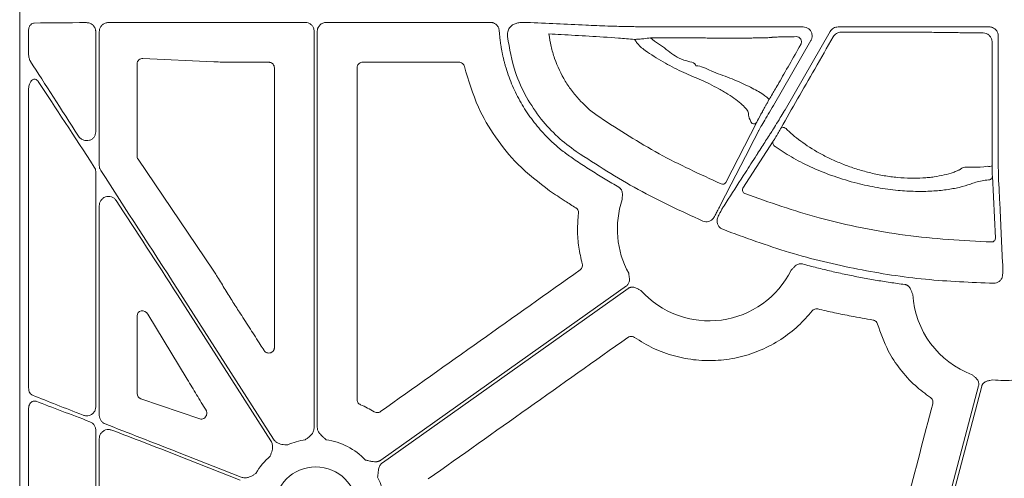
# Model space of a CAD drawing. Units: inches. Extents: x 10218 to 146133, y 1405 to 11083.
# Drawn here: x 14939 to 15071, y 3690 to 3751 of the extents above; entities that cross this region are included whole.
import ezdxf

# ---------------------------------------------------------------- set-up
doc = ezdxf.new("R2010")
doc.units = ezdxf.units.IN
doc.header["$MEASUREMENT"] = 0
doc.layers.get('0').update_dxf_attribs({"lineweight": 0})

msp = doc.modelspace()

# ---------------------------------------------------------------- linework, layer by layer
for p, q in [((14939.44717, 4026.61237), (14939.44717, 3476.30298)), ((14960.53887, 3751.09967), (14977.58922, 3751.09967)), ((14980.4145, 3751.09967), (15002.31987, 3751.09967)), ((14940.63093, 3750.0068), (14940.63093, 3746.91278)), ((14949.60971, 3736.47518), (14949.60971, 3749.86731)), ((14950.08287, 3731.96636), (14950.08287, 3749.86764)), ((14978.79452, 3749.89437), (14978.79452, 3696.9822)), ((14979.20926, 3696.9822), (14979.20926, 3749.89437)), ((15021.96068, 3750.5162), (15022.32179, 3750.5162)), ((15037.91545, 3750.48992), (15044.12175, 3750.48992)), ((15041.70032, 3739.40897), (15047.74965, 3749.88676)), ((15048.79436, 3750.48992), (15068.97821, 3750.48992)), ((15070.18375, 3749.28438), (15070.18375, 3734.12204)), ((15023.99324, 3748.79683), (15023.7282, 3749.03398)), ((15045.16628, 3748.68072), (15040.15606, 3740.00273)), ((14955.13056, 3733.22388), (14955.13056, 3745.56437)), ((14955.9207, 3746.28903), (14965.39036, 3745.83434)), ((14965.39036, 3745.83434), (14965.50546, 3745.82866)), ((14968.05307, 3745.77706), (14968.05546, 3745.77706)), ((14968.05546, 3745.77706), (14972.719, 3745.77706)), ((14985.28472, 3745.77706), (14998.13576, 3745.77706)), ((14940.63093, 3742.08302), (14940.63093, 3702.26258)), ((15033.78491, 3729.71731), (15037.92356, 3737.76772)), ((15040.13391, 3735.23043), (15036.08185, 3728.92797)), ((14965.3062, 3717.97544), (14955.25625, 3732.8154)), ((14949.60971, 3699.72066), (14949.60971, 3731.1251)), ((15069.80941, 3722.24923), (15069.40503, 3730.53684)), ((14950.08287, 3698.58646), (14950.08287, 3726.61664)), ((14973.36897, 3695.39688), (14960.53887, 3715.47694)), ((14960.53887, 3714.70667), (14973.01948, 3695.17356)), ((14955.13056, 3701.5169), (14955.13056, 3711.89357)), ((14956.57061, 3712.12003), (14961.82713, 3703.42071)), ((14963.51223, 3698.128), (14955.63358, 3700.82537)), ((14940.63093, 3699.46777), (14940.63093, 3661.36441)), ((14949.60971, 3666.38472), (14949.60971, 3696.62594)), ((14950.08287, 3668.42715), (14950.08287, 3695.49238)), ((14969.04163, 3690.34093), (14960.53887, 3693.68922)), ((14960.53887, 3693.24348), (14968.88966, 3689.95505))]:
    msp.add_line(p, q)
at = {"flags": 128}
for points in [[(15069.38911, 3731.91111), (15069.37493, 3744.52232), (15069.3705, 3748.47308)], [(15038.17378, 3736.61679), (15038.05461, 3736.38471), (15037.57792, 3735.45645), (15037.01325, 3734.35688)], [(15041.17775, 3737.00082), (15041.23527, 3737.05239), (15041.32637, 3737.07699), (15041.44297, 3737.07247), (15041.57468, 3737.03922), (15041.70974, 3736.9802), (15041.83616, 3736.90066), (15041.94267, 3736.80767), (15042.01976, 3736.70954)], [(15037.01304, 3734.35649), (15036.8939, 3734.12446), (15036.41725, 3733.19638), (15034.51099, 3729.4848), (15032.99986, 3726.54266)], [(15070.23151, 3730.24155), (15070.24414, 3729.98157), (15070.29469, 3728.94159), (15070.3731, 3727.32811)], [(15070.37313, 3727.32907), (15070.38573, 3727.06909), (15070.43622, 3726.02923), (15070.63823, 3721.87008), (15070.77996, 3718.95299)], [(15020.51973, 3715.90185), (15002.12917, 3702.85607), (14987.67946, 3692.60578)], [(14987.91942, 3692.26751), (15006.30998, 3705.31333), (15020.75969, 3715.56358)], [(15067.56623, 3702.54773), (15062.49116, 3683.23965), (15058.50362, 3668.06901)], [(15059.01675, 3668.3898), (15064.03449, 3687.47974), (15067.97701, 3702.47898)]]:
    msp.add_lwpolyline(points, dxfattribs=at)
msp.add_circle((14979.00187, 3686.19588), 5.5231)
for centre, radius, start, end in [((15037.50116, 3738.02234), 0.49321, 246.068111, 328.9173582), ((15040.57201, 3734.99258), 0.4985, 151.5014319, 250.0086771), ((15068.92158, 3734.0731), 2.21196, 264.7431226, 282.2024511), ((15033.36242, 3729.97208), 0.49337, 245.6747491, 328.9096783), ((15068.90901, 3730.54782), 0.49615, 267.9583225, 358.7318549), ((15036.51963, 3728.69001), 0.49828, 151.4727755, 249.086934), ((15031.55962, 3723.47903), 12.25777, 161.1828761, 208.8080332), ((15069.31351, 3722.26013), 0.49603, 268.2967053, 358.741508), ((15031.55962, 3723.47903), 12.25777, 221.8938401, 333.4693191), ((15071.00087, 3715.50649), 12.25777, 183.5546803, 249.5757101), ((15071.00087, 3715.50649), 12.25777, 262.6629506, 276.4815322), ((14979.00187, 3686.19588), 9.2517, 98.6832009, 113.8932724), ((14979.00187, 3686.19588), 9.2517, 44.0341376, 81.3167991), ((14979.00187, 3686.19588), 9.2517, 131.2596742, 149.822983), ((14979.00187, 3686.19588), 9.2517, 348.0601221, 26.6677357)]:
    msp.add_arc(centre, radius, start, end)
for centre, major_axis, ratio, start_param, end_param in [((14960.53887, 3750.71187), (30.126, 0), 0.012872538, 1.986548893, 2.259062908), ((14960.53887, 3750.71187), (30.126, 0), 0.012872538, 1.570796327, 1.882381282), ((15022.32177, 3750.78569), (20.084, 0), 0.013417985, 4.71238898, 4.770316714), ((15037.91544, 3750.23358), (20.084, 0), 0.012763449, 1.570796327, 1.716554714), ((14960.53887, 3716.19719), (-30.1242, 46.36864), 0.007096645, 0.871294392, 1.127031649), ((14955.91142, 3745.53581), (0.72073, -0.31639), 0.949844879, 1.95398644, 3.536638722), ((14960.53887, 3713.98641), (-30.1242, 46.36864), 0.007096645, 5.101483935, 5.388867476), ((14955.91142, 3733.23222), (0.77283, 0.11609), 0.962996952, 2.997939837, 3.573272715), ((14960.53887, 3716.19719), (-30.1242, 46.36864), 0.007096645, 1.234063013, 1.581719392), ((14960.53887, 3713.98641), (-30.1242, 46.36864), 0.007096645, 4.723312046, 4.999242556), ((14955.91142, 3711.79584), (0.62548, -0.53246), 0.877984874, 1.207653901, 3.783442305), ((14673.71426, 3751.45766), (-4209.57028, 6477.77509), 0.02928193, 4.687298997, 4.687536322), ((14675.38125, 3751.45766), (-4143.44908, 6477.80103), 0.029418411, 4.686753772, 4.686873864), ((14960.53887, 3694.10599), (30.12567, -11.66729), 0.012030473, 4.019076976, 4.284601875), ((14955.91142, 3701.53636), (0.74569, 0.24217), 0.957030328, 2.840248849, 4.047305285), ((14960.53887, 3692.82669), (30.12567, -11.66729), 0.012030473, 1.974747728, 2.253912986), ((14960.53887, 3694.10599), (30.12567, -11.66729), 0.012030473, 4.389840594, 4.717048194), ((14960.53887, 3692.82669), (30.12567, -11.66729), 0.012030473, 1.575455541, 1.871496027)]:
    msp.add_ellipse(centre, major_axis=major_axis, ratio=ratio, start_param=start_param, end_param=end_param)
for points, knots in [([(14940.63093, 3750.0068), (14940.63439, 3750.07803), (14940.64335, 3750.2622), (14940.73305, 3750.54353), (14940.90638, 3750.80021), (14941.13821, 3750.97539), (14941.31455, 3750.99937), (14941.40288, 3751.01138)], [0, 0, 0, 0, 0.135398309, 0.350059861, 0.565758114, 0.782506081, 1, 1, 1, 1]), ([(14949.60971, 3749.86731), (14949.60731, 3749.92287), (14949.59905, 3750.11399), (14949.48767, 3750.44361), (14949.21215, 3750.78746), (14948.81821, 3751.02445), (14948.52054, 3751.05256), (14948.37161, 3751.06663)], [0, 0, 0, 0, 0.083713233, 0.287976516, 0.513068904, 0.75639416, 1, 1, 1, 1]), ([(14950.08287, 3749.86764), (14950.08632, 3749.93504), (14950.0969, 3750.14158), (14950.22254, 3750.47962), (14950.49827, 3750.80942), (14950.87492, 3751.03582), (14951.16029, 3751.06592), (14951.30319, 3751.08099)], [0, 0, 0, 0, 0.1033155824, 0.3166008762, 0.5412609907, 0.7702834693, 1, 1, 1, 1]), ([(14977.58922, 3751.09967), (14977.72474, 3751.08635), (14977.99577, 3751.05972), (14978.35695, 3750.85187), (14978.62951, 3750.54604), (14978.77388, 3750.20715), (14978.78866, 3749.98323), (14978.79452, 3749.89437)], [0, 0, 0, 0, 0.2147109224, 0.4294145638, 0.6440873152, 0.8587539232, 1, 1, 1, 1]), ([(14979.20924, 3749.89438), (14979.20997, 3749.92606), (14979.21143, 3749.98909), (14979.22281, 3750.08278), (14979.24094, 3750.17493), (14979.26648, 3750.26553), (14979.31542, 3750.39867), (14979.40473, 3750.56753), (14979.55641, 3750.75153), (14979.74046, 3750.90367), (14979.95066, 3751.0145), (14980.17809, 3751.0865), (14980.33558, 3751.09527), (14980.41453, 3751.09967)], [0, 0, 0, 0, 0.050246676, 0.099979305, 0.149500955, 0.199118561, 0.24913729, 0.374397769, 0.499937515, 0.625130129, 0.75060634, 0.874982623, 1, 1, 1, 1]), ([(15002.31996, 3751.09967), (15002.35781, 3751.09863), (15002.43313, 3751.09656), (15002.54489, 3751.08025), (15002.65451, 3751.05422), (15002.79733, 3751.00554), (15002.96739, 3750.92), (15003.14777, 3750.77999), (15003.29987, 3750.60926), (15003.41513, 3750.41306), (15003.49552, 3750.19936), (15003.51355, 3750.04944), (15003.52259, 3749.97429)], [0, 0, 0, 0, 0.062675774, 0.124713543, 0.186658493, 0.24905824, 0.374331892, 0.499899615, 0.6251288, 0.750656767, 0.875018769, 1, 1, 1, 1]), ([(15004.60962, 3749.21157), (15004.61007, 3749.42062), (15004.61093, 3749.82227), (15004.86575, 3750.37856), (15005.15061, 3750.63682), (15005.29304, 3750.76594)], [0, 0, 0, 0, 0.35177701, 0.675886917, 1, 1, 1, 1]), ([(15005.29304, 3750.76594), (15005.44973, 3750.84057), (15005.76938, 3750.99281), (15006.25907, 3751.08856), (15006.5275, 3751.09681), (15006.65552, 3751.10074)], [0, 0, 0, 0, 0.334615383, 0.682646418, 1, 1, 1, 1]), ([(15006.65552, 3751.10074), (15006.75827, 3751.10022), (15007.01793, 3751.09889), (15007.14695, 3751.09616), (15007.22492, 3751.09452)], [0, 0, 0, 0, 0.395693036, 1, 1, 1, 1]), ([(15007.22492, 3751.09452), (15009.84166, 3750.97088), (15013.42773, 3750.80144), (15017.03732, 3750.65257), (15018.01301, 3750.61233)], [0, 0, 0, 0, 0.729694864, 1, 1, 1, 1]), ([(15018.01301, 3750.61233), (15018.17403, 3750.6054), (15018.49614, 3750.59156), (15019.47998, 3750.56983), (15020.60552, 3750.54832), (15021.4701, 3750.52989), (15021.88597, 3750.51828), (15021.96068, 3750.5162)], [0, 0, 0, 0, 0.254299665, 0.508684423, 0.764290044, 0.95765475, 1, 1, 1, 1]), ([(15003.52259, 3749.97429), (15003.53375, 3749.82038), (15003.55606, 3749.51283), (15003.60152, 3749.05287), (15003.65572, 3748.59454), (15003.71953, 3748.1379), (15003.79272, 3747.68294), (15003.87534, 3747.22966), (15003.96739, 3746.77806), (15004.06886, 3746.32813), (15004.17975, 3745.87989), (15004.30008, 3745.43332), (15004.62207, 3744.32914), (15005.25382, 3742.59886), (15006.19789, 3740.7135), (15007.0779, 3739.27498), (15007.80027, 3738.23261), (15008.57967, 3737.23165), (15009.32122, 3736.38391), (15010.00254, 3735.67569), (15010.60844, 3735.09147), (15011.23515, 3734.53119), (15011.88304, 3733.99544), (15012.55054, 3733.48188), (15013.01169, 3733.16082), (15013.24262, 3733.00005)], [0, 0, 0, 0, 0.022868799, 0.045695454, 0.068489691, 0.091261279, 0.114020017, 0.136775718, 0.159538202, 0.182317277, 0.205122732, 0.227964322, 0.250851754, 0.375571659, 0.500289972, 0.562620163, 0.625370434, 0.688131331, 0.750528333, 0.792188911, 0.833737686, 0.875233828, 0.91673673, 0.95830576, 1, 1, 1, 1]), ([(15010.15949, 3749.55367), (15010.70635, 3749.524), (15013.75409, 3749.35864), (15017.31837, 3749.1798), (15020.88038, 3748.88686), (15021.59371, 3748.8282)], [0, 0, 0, 0, 0.148844861, 0.829546984, 1, 1, 1, 1]), ([(15016.93879, 3738.4155), (15016.0049, 3739.05165), (15015.15551, 3739.77553), (15014.00317, 3740.98774), (15013.63952, 3741.41305), (15012.95444, 3742.3075), (15012.6358, 3742.7735), (15011.76426, 3744.20539), (15011.28839, 3745.21299), (15010.73493, 3746.80519), (15010.57775, 3747.34975), (15010.32444, 3748.44385), (15010.22723, 3748.99614), (15010.1595, 3749.55368)], [0, 0, 0, 0, 0.25, 0.25, 0.375, 0.375, 0.5, 0.5, 0.75, 0.75, 0.875, 0.875, 1, 1, 1, 1]), ([(15023.48453, 3750.51665), (15024.74808, 3750.51626), (15026.61534, 3750.51568), (15028.86688, 3750.50324), (15030.9515, 3750.48967), (15033.10705, 3750.48439), (15034.61531, 3750.48663), (15034.99838, 3750.4872)], [0, 0, 0, 0, 0.315027447, 0.4655433, 0.616488317, 0.902594806, 1, 1, 1, 1]), ([(15044.12175, 3750.48992), (15044.25744, 3750.47659), (15044.52882, 3750.44993), (15044.88996, 3750.24194), (15045.16433, 3749.93574), (15045.32126, 3749.5533), (15045.34235, 3749.14202), (15045.2584, 3748.84861), (15045.17987, 3748.70549), (15045.16628, 3748.68072)], [0, 0, 0, 0, 0.161113295, 0.322238998, 0.483282918, 0.644271807, 0.805261133, 0.966289178, 1, 1, 1, 1]), ([(15047.74966, 3749.88675), (15047.80284, 3749.97887), (15047.86681, 3750.06203), (15048.01572, 3750.21097), (15048.10069, 3750.27608), (15048.28236, 3750.3809), (15048.38172, 3750.42198), (15048.58424, 3750.47609), (15048.688, 3750.48992), (15048.79436, 3750.48992)], [0, 0, 0, 0, 0.25, 0.25, 0.5, 0.5, 0.75, 0.75, 1, 1, 1, 1]), ([(15049.19416, 3749.79232), (15049.08928, 3749.79205), (15048.98542, 3749.778), (15048.78485, 3749.7239), (15048.68644, 3749.68304), (15048.5057, 3749.57849), (15048.42111, 3749.51362), (15048.27222, 3749.36457), (15048.20809, 3749.28117), (15048.15481, 3749.18874)], [0, 0, 0, 0, 0.25, 0.25, 0.5, 0.5, 0.75, 0.75, 1, 1, 1, 1]), ([(15068.17112, 3749.67987), (15067.74728, 3749.68272), (15067.35685, 3749.68615), (15066.63941, 3749.69413), (15066.31129, 3749.69873), (15065.96089, 3749.70494), (15065.89356, 3749.70621), (15065.76443, 3749.7088), (15065.70384, 3749.71013), (15065.5215, 3749.71412), (15065.39495, 3749.71674), (15065.00204, 3749.72443), (15064.72251, 3749.72934), (15063.83274, 3749.74348), (15063.17179, 3749.75209), (15062.07617, 3749.76376), (15061.69486, 3749.76742), (15060.91394, 3749.77416), (15060.51247, 3749.77726), (15059.68781, 3749.78293), (15059.26461, 3749.7855), (15058.39609, 3749.7901), (15057.94821, 3749.79214), (15056.59569, 3749.79731), (15055.67958, 3749.79955), (15053.81902, 3749.80165), (15052.86682, 3749.80148), (15051.00776, 3749.7987), (15050.09323, 3749.79613), (15049.19416, 3749.79232)], [0, 0, 0, 0, 0.0625, 0.0625, 0.125, 0.125, 0.140625, 0.140625, 0.15625, 0.15625, 0.1875, 0.1875, 0.25, 0.25, 0.375, 0.375, 0.4375, 0.4375, 0.5, 0.5, 0.5625, 0.5625, 0.625, 0.625, 0.75, 0.75, 0.875, 0.875, 1, 1, 1, 1]), ([(15069.3705, 3748.47308), (15069.3705, 3748.4731), (15069.3705, 3748.54683), (15069.35156, 3748.75063), (15069.23304, 3749.07941), (15068.96612, 3749.40849), (15068.59215, 3749.62857), (15068.311, 3749.67988), (15068.17114, 3749.67987), (15068.17112, 3749.67987)], [0, 0, 0, 0, 0.000031406, 0.116053314, 0.320826272, 0.53953863, 0.773071362, 0.999967628, 1, 1, 1, 1]), ([(15068.97821, 3750.48992), (15069.13741, 3750.48992), (15069.29362, 3750.4586), (15069.58548, 3750.33772), (15069.71916, 3750.24827), (15069.94157, 3750.02602), (15070.0314, 3749.89165), (15070.15177, 3749.60177), (15070.18375, 3749.44357), (15070.18375, 3749.28438)], [0, 0, 0, 0, 0.25, 0.25, 0.5, 0.5, 0.75, 0.75, 1, 1, 1, 1]), ([(15013.81478, 3733.84114), (15012.96738, 3734.47235), (15011.25306, 3735.74932), (15009.00718, 3738.20604), (15007.07523, 3741.08896), (15005.38167, 3744.77326), (15004.89164, 3747.59031), (15004.60962, 3749.21157)], [0, 0, 0, 0, 0.171370614, 0.346686579, 0.537501666, 0.733823169, 1, 1, 1, 1]), ([(15021.59371, 3748.8282), (15021.64112, 3748.82925), (15021.77698, 3748.83225), (15022.19711, 3748.8579), (15022.88891, 3748.91745), (15023.42565, 3748.99197), (15023.7282, 3749.03398)], [0, 0, 0, 0, 0.1431262854, 0.4101551322, 0.6675096981, 1, 1, 1, 1]), ([(15021.59371, 3748.8282), (15021.68137, 3748.69178), (15022.0542, 3748.11161), (15022.59512, 3747.67306), (15023.00886, 3747.33763)], [0, 0, 0, 0, 0.235129218, 1, 1, 1, 1]), ([(15023.72821, 3749.03397), (15024.04465, 3749.0345), (15024.36014, 3749.03489), (15024.98921, 3749.03543), (15025.30355, 3749.03557), (15026.23399, 3749.0356), (15026.83995, 3749.03511), (15028.02417, 3749.03318), (15028.60243, 3749.03172), (15029.30761, 3749.02927), (15029.44777, 3749.02875), (15029.72628, 3749.02765), (15029.86427, 3749.02807), (15030.27784, 3749.02239), (15030.56086, 3749.019), (15031.14027, 3749.01291), (15031.43674, 3749.01019), (15032.04348, 3749.0055), (15032.35595, 3749.00352), (15033.28809, 3748.99879), (15033.90886, 3748.9972), (15035.14319, 3748.99726), (15035.72949, 3748.9989), (15036.5642, 3749.0037), (15036.83505, 3749.00572), (15037.34453, 3749.01042), (15037.58554, 3749.01312), (15038.04003, 3749.01923), (15038.25477, 3749.02266), (15038.64823, 3749.03012), (15038.82589, 3749.03411), (15039.14404, 3749.04263), (15039.28436, 3749.04715), (15039.52736, 3749.05669), (15039.63042, 3749.06177), (15039.79089, 3749.07217), (15039.84931, 3749.0775), (15039.90523, 3749.08569), (15039.91856, 3749.08845), (15039.93439, 3749.09405), (15039.93432, 3749.09659), (15039.9535, 3749.10499), (15040.01139, 3749.11166), (15040.20867, 3749.12488), (15040.34807, 3749.13142), (15040.70904, 3749.14441), (15040.9324, 3749.15088), (15041.45345, 3749.1634), (15041.75132, 3749.16948), (15042.42223, 3749.18126), (15042.79451, 3749.18694), (15043.19959, 3749.19235)], [0, 0, 0, 0, 0.03125, 0.03125, 0.0625, 0.0625, 0.125, 0.125, 0.1875, 0.1875, 0.203125, 0.203125, 0.21875, 0.21875, 0.25, 0.25, 0.28125, 0.28125, 0.3125, 0.3125, 0.375, 0.375, 0.4375, 0.4375, 0.46875, 0.46875, 0.5, 0.5, 0.53125, 0.53125, 0.5625, 0.5625, 0.59375, 0.59375, 0.625, 0.625, 0.65625, 0.65625, 0.671875, 0.671875, 0.6875, 0.6875, 0.75, 0.75, 0.8125, 0.8125, 0.875, 0.875, 0.9375, 0.9375, 1, 1, 1, 1]), ([(15029.78983, 3745.29349), (15029.78983, 3745.2935), (15029.78984, 3745.74983), (15027.7053, 3745.98483), (15026.13728, 3747.31851), (15024.716, 3748.29849), (15023.99324, 3748.79683)], [0, 0, 0, 0, 0.000006043, 0.276423094, 0.632041272, 1, 1, 1, 1]), ([(15043.8032, 3748.14726), (15043.29072, 3747.24238), (15042.2487, 3745.40252), (15040.92926, 3743.09571), (15040.02162, 3741.53628), (15039.64717, 3740.92334), (15039.61862, 3740.91089), (15039.56454, 3740.83451), (15039.53824, 3740.79737)], [0, 0, 0, 0, 0.246968716, 0.502151728, 0.704782355, 0.868449383, 0.936013446, 1, 1, 1, 1]), ([(15048.15481, 3749.18873), (15047.32437, 3747.74487), (15045.70759, 3744.93383), (15043.33602, 3740.79438), (15041.90232, 3738.27438), (15041.17775, 3737.00082)], [0, 0, 0, 0, 0.343128066, 0.668031005, 1, 1, 1, 1]), ([(15043.19959, 3749.19236), (15043.31897, 3749.17739), (15043.50953, 3749.15351), (15043.72779, 3748.97281), (15043.8429, 3748.78995), (15043.89715, 3748.59789), (15043.89798, 3748.41147), (15043.85908, 3748.25668), (15043.81917, 3748.17853), (15043.8032, 3748.14726)], [0, 0, 0, 0, 0.305677659, 0.487982252, 0.62718739, 0.734688616, 0.843464903, 0.937367582, 1, 1, 1, 1]), ([(14940.89201, 3745.88743), (14940.88595, 3745.89708), (14940.80655, 3746.02343), (14940.6697, 3746.354), (14940.64503, 3746.7096), (14940.63093, 3746.91278)], [0, 0, 0, 0, 0.034207352, 0.44816647, 1, 1, 1, 1]), ([(15023.00885, 3747.33762), (15023.80107, 3746.79972), (15024.60169, 3746.29656), (15026.21857, 3745.36177), (15027.03483, 3744.93009), (15028.27011, 3744.34107), (15028.68032, 3744.15616), (15029.29036, 3743.89729), (15029.49295, 3743.81402), (15029.79562, 3743.69371), (15029.89606, 3743.65486), (15030.09963, 3743.57248), (15030.20241, 3743.52967), (15030.51356, 3743.39673), (15030.72477, 3743.30213), (15031.15471, 3743.10149), (15031.37519, 3742.99457), (15032.02686, 3742.66799), (15032.45304, 3742.44049), (15033.0813, 3742.08633), (15033.28868, 3741.96612), (15033.68898, 3741.72735), (15033.88339, 3741.60802), (15034.44996, 3741.24998), (15034.80817, 3741.0088), (15035.447, 3740.54506), (15035.7316, 3740.31991), (15036.21995, 3739.88532), (15036.41475, 3739.68364), (15036.70074, 3739.31009), (15036.79061, 3739.13776), (15036.81896, 3738.95374), (15036.81857, 3738.91908), (15036.8209, 3738.84865), (15036.82826, 3738.74167), (15036.84697, 3738.63076), (15036.9338, 3738.25269), (15037.08098, 3737.92357), (15037.3011, 3737.57153)], [0, 0, 0, 0, 0.125, 0.125, 0.25, 0.25, 0.3125, 0.3125, 0.34375, 0.34375, 0.359375, 0.359375, 0.375, 0.375, 0.40625, 0.40625, 0.4375, 0.4375, 0.5, 0.5, 0.53125, 0.53125, 0.5625, 0.5625, 0.625, 0.625, 0.6875, 0.6875, 0.75, 0.75, 0.8125, 0.8125, 0.828125, 0.828125, 0.84375, 0.875, 0.875, 1, 1, 1, 1]), ([(14965.50546, 3745.82866), (14965.81283, 3745.81624), (14966.457, 3745.79022), (14967.38612, 3745.77804), (14967.93008, 3745.77724), (14968.05307, 3745.77706)], [0, 0, 0, 0, 0.413916639, 0.86748288, 1, 1, 1, 1]), ([(14972.719, 3745.77706), (14972.77452, 3745.77342), (14972.91436, 3745.76424), (14973.12599, 3745.67413), (14973.31703, 3745.50399), (14973.44676, 3745.27837), (14973.46342, 3745.10908), (14973.47174, 3745.02444)], [0, 0, 0, 0, 0.141292501, 0.355877477, 0.570516222, 0.785264498, 1, 1, 1, 1]), ([(14984.53198, 3745.02444), (14984.53564, 3745.07994), (14984.54485, 3745.21975), (14984.63498, 3745.43133), (14984.80513, 3745.62236), (14985.03076, 3745.75213), (14985.20007, 3745.76875), (14985.28472, 3745.77706)], [0, 0, 0, 0, 0.141248415, 0.355825006, 0.570450185, 0.785238383, 1, 1, 1, 1]), ([(14998.13576, 3745.77706), (14998.2187, 3745.76911), (14998.38631, 3745.75304), (14998.60968, 3745.62562), (14998.78713, 3745.43688), (14998.84166, 3745.27557), (14998.86893, 3745.19491)], [0, 0, 0, 0, 0.246061153, 0.497301746, 0.748649325, 1, 1, 1, 1]), ([(14973.47174, 3745.02444), (14973.47227, 3738.79956), (14973.47333, 3726.34974), (14973.4769, 3713.90012), (14973.47868, 3707.67529)], [0, 0, 0, 0, 0.499998004, 1, 1, 1, 1]), ([(14984.52259, 3700.71332), (14984.52507, 3708.09838), (14984.53002, 3722.86859), (14984.53133, 3737.63913), (14984.53198, 3745.02444)], [0, 0, 0, 0, 0.499997026, 1, 1, 1, 1]), ([(14998.86893, 3745.19491), (14999.4127, 3743.3552), (15000.39238, 3740.04076), (15002.95527, 3735.68984), (15006.06723, 3731.80606), (15008.78627, 3729.72264), (15010.2497, 3728.60131)], [0, 0, 0, 0, 0.27872249, 0.502151295, 0.7320497, 1, 1, 1, 1]), ([(15039.53824, 3740.79737), (15039.50778, 3740.84256), (15039.33587, 3741.09769), (15038.51404, 3741.70278), (15036.67254, 3742.65313), (15034.36859, 3743.70138), (15031.94131, 3744.49221), (15030.47086, 3745.2935), (15029.78985, 3745.29349), (15029.78983, 3745.29349)], [0, 0, 0, 0, 0.044290591, 0.250024227, 0.449241815, 0.6397242, 0.833678847, 0.999995127, 1, 1, 1, 1]), ([(14941.93618, 3743.18226), (14941.87974, 3743.256), (14941.7661, 3743.40444), (14941.5453, 3743.51727), (14941.32894, 3743.51649), (14941.1216, 3743.41994), (14940.91185, 3743.20389), (14940.72047, 3742.81293), (14940.63855, 3742.40723), (14940.63243, 3742.14677), (14940.63093, 3742.08302)], [0, 0, 0, 0, 0.113653827, 0.228793376, 0.32785541, 0.418883956, 0.543123517, 0.710110753, 0.929051972, 1, 1, 1, 1]), ([(15037.92356, 3737.76772), (15037.95938, 3737.83664), (15038.14736, 3738.19828), (15038.46085, 3738.78175), (15038.8137, 3739.42882), (15038.97986, 3739.72465), (15039.09689, 3739.93015), (15039.19263, 3740.09634), (15039.27828, 3740.2434), (15039.36315, 3740.38715), (15039.43257, 3740.50225), (15039.46186, 3740.54865), (15039.53824, 3740.79737)], [0, 0, 0, 0, 0.122548349, 0.643027674, 0.75509005, 0.81092681, 0.845037595, 0.868982182, 0.895714969, 0.922287013, 0.96126485, 1, 1, 1, 1]), ([(15040.15606, 3740.00273), (15039.91931, 3739.60775), (15039.44595, 3738.81802), (15038.82467, 3737.76318), (15038.40338, 3737.03381), (15038.22987, 3736.72241), (15038.18054, 3736.62953), (15038.17378, 3736.61679)], [0, 0, 0, 0, 0.260815508, 0.521488194, 0.780274323, 0.969875111, 1, 1, 1, 1]), ([(15039.62093, 3736.0473), (15039.71033, 3736.18381), (15039.88922, 3736.45692), (15040.41331, 3737.29878), (15041.00525, 3738.26361), (15041.45339, 3739.00086), (15041.66577, 3739.35188), (15041.70032, 3739.40897)], [0, 0, 0, 0, 0.2548625718, 0.5099052132, 0.7674793917, 0.9621806404, 1, 1, 1, 1]), ([(15033.15919, 3729.52251), (15030.36153, 3730.80283), (15024.74008, 3733.37543), (15019.54727, 3736.73028), (15016.93879, 3738.4155)], [0, 0, 0, 0, 0.497674944, 1, 1, 1, 1]), ([(14947.30805, 3735.91215), (14947.37875, 3735.81955), (14947.54863, 3735.59705), (14947.91676, 3735.37589), (14948.34872, 3735.27961), (14948.76062, 3735.32831), (14949.11531, 3735.49587), (14949.3891, 3735.75928), (14949.57416, 3736.09598), (14949.59787, 3736.34891), (14949.60971, 3736.47518)], [0, 0, 0, 0, 0.108415037, 0.260515496, 0.404419903, 0.536935821, 0.659122583, 0.774206418, 0.887283906, 1, 1, 1, 1]), ([(15041.17775, 3737.00082), (15041.1517, 3736.95501), (15041.07324, 3736.81706), (15040.92351, 3736.55634), (15040.73008, 3736.22333), (15040.52324, 3735.87129), (15040.28786, 3735.47657), (15040.19236, 3735.32388), (15040.13391, 3735.23043)], [0, 0, 0, 0, 0.0616481527, 0.1856345482, 0.3091494861, 0.464197753, 0.672108687, 1, 1, 1, 1]), ([(15065.15887, 3731.4708), (15065.15422, 3731.46958), (15065.14948, 3731.46618), (15065.14007, 3731.46157), (15065.12593, 3731.45466), (15065.09276, 3731.43859), (15065.02575, 3731.40664), (15064.96714, 3731.37957), (15064.84837, 3731.3259), (15064.76715, 3731.29073), (15064.51766, 3731.18729), (15064.34345, 3731.12102), (15063.79672, 3730.93094), (15063.39829, 3730.81549), (15062.55066, 3730.61596), (15062.10023, 3730.53125), (15061.3833, 3730.42962), (15061.13741, 3730.4), (15060.6313, 3730.34994), (15060.37007, 3730.32947), (15059.04708, 3730.25308), (15057.92581, 3730.27238), (15056.14708, 3730.44015), (15055.55077, 3730.51838), (15054.36577, 3730.71606), (15053.77479, 3730.83579), (15052.89061, 3731.04619), (15052.59627, 3731.12147), (15052.00836, 3731.28236), (15051.71415, 3731.36823), (15050.84878, 3731.63628), (15050.28951, 3731.83023), (15049.20278, 3732.24536), (15048.67531, 3732.46652), (15047.9065, 3732.81695), (15047.65398, 3732.93688), (15047.1563, 3733.1828), (15046.91047, 3733.30917), (15045.71445, 3733.94773), (15044.85565, 3734.48246), (15043.69281, 3735.30689), (15043.32639, 3735.58551), (15042.63558, 3736.14873), (15042.31431, 3736.43099), (15042.01976, 3736.70954)], [0, 0, 0, 0, 0.000976562, 0.000976562, 0.001953125, 0.00390625, 0.0078125, 0.015625, 0.015625, 0.03125, 0.03125, 0.0625, 0.0625, 0.125, 0.125, 0.1875, 0.1875, 0.21875, 0.21875, 0.25, 0.25, 0.375, 0.375, 0.4375, 0.4375, 0.5, 0.5, 0.53125, 0.53125, 0.5625, 0.5625, 0.625, 0.625, 0.6875, 0.6875, 0.71875, 0.71875, 0.75, 0.75, 0.875, 0.875, 0.9375, 0.9375, 1, 1, 1, 1]), ([(15037.88845, 3733.34677), (15037.93609, 3733.42103), (15037.98374, 3733.49529), (15038.03139, 3733.56956), (15038.22199, 3733.86662), (15038.41262, 3734.16376), (15038.6033, 3734.46096), (15038.94239, 3734.98952), (15039.2816, 3735.5183), (15039.62092, 3736.04731)], [0, 0, 0, 0, 0.001, 0.001, 0.001, 0.00500000001, 0.00500000001, 0.00500000001, 0.01211364074, 0.01211364074, 0.01211364074, 0.01211364074]), ([(15030.7113, 3724.55601), (15027.79799, 3725.89641), (15021.94496, 3728.58936), (15016.53298, 3732.08529), (15013.81478, 3733.84114)], [0, 0, 0, 0, 0.497744648, 1, 1, 1, 1]), ([(15040.40158, 3734.52411), (15040.49032, 3734.46001), (15041.22112, 3733.93213), (15042.79059, 3732.94249), (15045.34806, 3731.64149), (15048.21789, 3730.49921), (15051.15275, 3729.60845), (15054.05753, 3728.99078), (15056.70333, 3728.6333), (15059.14812, 3728.49603), (15061.32817, 3728.53082), (15063.2904, 3728.7211), (15065.04063, 3729.03934), (15066.26122, 3729.40775), (15067.14124, 3729.73988), (15067.94214, 3729.94017), (15068.60177, 3730.01788), (15068.89133, 3730.05199)], [0, 0, 0, 0, 0.013319597, 0.109692751, 0.206015075, 0.299176346, 0.392244219, 0.471987788, 0.551697696, 0.621428604, 0.691168391, 0.759424076, 0.82769905, 0.899487617, 0.935863383, 0.971846461, 1, 1, 1, 1]), ([(15070.18375, 3734.12204), (15070.1849, 3733.67034), (15070.1872, 3732.76694), (15070.19867, 3731.56412), (15070.21322, 3730.72743), (15070.22497, 3730.36578), (15070.23066, 3730.25767), (15070.23151, 3730.24155)], [0, 0, 0, 0, 0.257581761, 0.515166448, 0.772774151, 0.96610817, 1, 1, 1, 1]), ([(15013.24262, 3733.00005), (15013.53441, 3732.8028), (15014.1178, 3732.40845), (15015.00024, 3731.82849), (15015.88765, 3731.2573), (15016.78055, 3730.69564), (15017.67892, 3730.14351), (15018.58232, 3729.60011), (15019.18917, 3729.24578), (15019.49258, 3729.06863)], [0, 0, 0, 0, 0.14307108, 0.286045788, 0.428939138, 0.571766168, 0.714541936, 0.857281518, 1, 1, 1, 1]), ([(15033.41169, 3726.37237), (15033.45922, 3726.44641), (15033.69689, 3726.81661), (15034.69537, 3728.37157), (15036.1393, 3730.62096), (15037.39459, 3732.57714), (15037.88773, 3733.34563)], [0, 0, 0, 0, 0.031895734, 0.15947709, 0.669801634, 1, 1, 1, 1]), ([(14949.60971, 3731.1251), (14949.60686, 3731.1861), (14949.60122, 3731.3066), (14949.54853, 3731.53225), (14949.46794, 3731.67902), (14949.41566, 3731.77423)], [0, 0, 0, 0, 0.264809044, 0.523066235, 1, 1, 1, 1]), ([(14950.27506, 3731.31589), (14950.24473, 3731.36785), (14950.18483, 3731.47046), (14950.10498, 3731.68676), (14950.09156, 3731.85644), (14950.08287, 3731.96636)], [0, 0, 0, 0, 0.2654034773, 0.5240824099, 1, 1, 1, 1]), ([(15068.71892, 3731.87044), (15068.09348, 3731.80155), (15066.66349, 3731.64405), (15065.58803, 3731.89997), (15065.15887, 3731.4708), (15065.15886, 3731.47079)], [0, 0, 0, 0, 0.4373664303, 0.9999869216, 1, 1, 1, 1]), ([(15069.40503, 3730.53684), (15069.40322, 3730.58419), (15069.39926, 3730.68778), (15069.39421, 3730.99457), (15069.39032, 3731.4167), (15069.38952, 3731.74623), (15069.38911, 3731.91111)], [0, 0, 0, 0, 0.223371411, 0.488768233, 0.744204825, 1, 1, 1, 1]), ([(15010.2497, 3728.60131), (15010.59429, 3728.36868), (15011.28349, 3727.9034), (15012.4518, 3727.13775), (15013.28133, 3726.61401), (15013.75929, 3726.31225)], [0, 0, 0, 0, 0.297662085, 0.595327885, 1, 1, 1, 1]), ([(15019.49258, 3729.06863), (15019.51837, 3729.05268), (15019.56957, 3729.02103), (15019.63979, 3728.96464), (15019.70402, 3728.90231), (15019.76187, 3728.83343), (15019.81338, 3728.75816), (15019.88029, 3728.63785), (15019.94481, 3728.4567), (15019.97561, 3728.22656), (15019.97453, 3728.00562), (15019.96516, 3727.8096), (15019.95906, 3727.62034), (15019.95771, 3727.49711), (15019.957, 3727.43276)], [0, 0, 0, 0, 0.050404765, 0.100062313, 0.149458474, 0.199086757, 0.249433845, 0.30096606, 0.427803163, 0.566453834, 0.685021051, 0.794987997, 0.892946908, 1, 1, 1, 1]), ([(14950.08287, 3726.61664), (14950.08677, 3726.68866), (14950.09843, 3726.9036), (14950.23204, 3727.24963), (14950.5142, 3727.58356), (14950.8904, 3727.79929), (14951.3059, 3727.87565), (14951.71035, 3727.81162), (14952.0765, 3727.62692), (14952.24646, 3727.41603), (14952.33126, 3727.31081)], [0, 0, 0, 0, 0.067112984, 0.200300395, 0.339006936, 0.47848257, 0.614688454, 0.745806424, 0.873171748, 1, 1, 1, 1]), ([(15069.29876, 3721.76432), (15065.44492, 3721.95984), (15059.63457, 3722.25462), (15051.9785, 3723.60309), (15044.76272, 3725.25112), (15039.62885, 3727.06389), (15036.34177, 3728.22456)], [0, 0, 0, 0, 0.342586419, 0.516510497, 0.69043478, 1, 1, 1, 1]), ([(15013.75929, 3726.31225), (15013.78431, 3726.29532), (15013.87917, 3726.23115), (15014.01126, 3726.07754), (15014.11341, 3725.83904), (15014.10961, 3725.66891), (15014.10771, 3725.58384)], [0, 0, 0, 0, 0.106644402, 0.4043954814, 0.702209377, 1, 1, 1, 1]), ([(15032.99986, 3726.54266), (15032.96414, 3726.47146), (15032.89276, 3726.32914), (15032.66687, 3725.8968), (15032.4442, 3725.47561), (15032.30473, 3725.21383), (15032.26837, 3725.14559)], [0, 0, 0, 0, 0.298060845, 0.595769196, 0.89462688, 1, 1, 1, 1]), ([(15032.8545, 3725.35601), (15032.89066, 3725.42299), (15032.9583, 3725.54828), (15033.10973, 3725.82743), (15033.29314, 3726.16333), (15033.37215, 3726.30266), (15033.41169, 3726.37237)], [0, 0, 0, 0, 0.138412248, 0.258900047, 0.629171522, 1, 1, 1, 1]), ([(15014.10771, 3725.58384), (15014.04629, 3724.82959), (15013.92399, 3723.32757), (15014.09165, 3721.05353), (15014.43443, 3719.57975), (15014.60726, 3718.83672)], [0, 0, 0, 0, 0.333389127, 0.66391542, 1, 1, 1, 1]), ([(15032.06232, 3724.83177), (15032.00165, 3724.77533), (15031.84184, 3724.62667), (15031.51301, 3724.48008), (15031.10067, 3724.43134), (15030.84109, 3724.51446), (15030.7113, 3724.55601)], [0, 0, 0, 0, 0.16941022, 0.446260511, 0.723144246, 1, 1, 1, 1]), ([(15032.26837, 3725.14559), (15032.22703, 3725.07322), (15032.16507, 3724.96475), (15032.08798, 3724.86497), (15032.06232, 3724.83177)], [0, 0, 0, 0, 0.667175977, 1, 1, 1, 1]), ([(15032.61595, 3724.60201), (15032.64089, 3724.74547), (15032.68793, 3725.01603), (15032.80126, 3725.24734), (15032.8545, 3725.35601)], [0, 0, 0, 0, 0.530235092, 1, 1, 1, 1]), ([(15033.37467, 3723.45058), (15033.29965, 3723.48592), (15033.10214, 3723.57897), (15032.84367, 3723.82966), (15032.64508, 3724.19426), (15032.62566, 3724.4661), (15032.61595, 3724.60201)], [0, 0, 0, 0, 0.1695395159, 0.4463690932, 0.7231931743, 1, 1, 1, 1]), ([(15069.57122, 3716.24009), (15066.53155, 3716.36135), (15060.45219, 3716.60388), (15051.32358, 3718.02868), (15042.23283, 3720.19236), (15036.32739, 3722.36451), (15033.37467, 3723.45058)], [0, 0, 0, 0, 0.245802064, 0.491604805, 0.745802726, 1, 1, 1, 1]), ([(14967.94569, 3713.71059), (14967.6023, 3714.27345), (14966.9062, 3715.41448), (14966.13113, 3716.66434), (14965.60073, 3717.51011), (14965.41404, 3717.80506), (14965.3062, 3717.97544)], [0, 0, 0, 0, 0.381836161, 0.774056838, 0.869486602, 1, 1, 1, 1]), ([(15014.31702, 3718.02389), (15009.87196, 3714.86973), (15000.98181, 3708.56141), (14992.09207, 3702.2526), (14987.6472, 3699.09819)], [0, 0, 0, 0, 0.499999166, 1, 1, 1, 1]), ([(15014.60726, 3718.83672), (15014.61802, 3718.78519), (15014.64606, 3718.65091), (15014.61756, 3718.42701), (15014.50979, 3718.19124), (15014.38128, 3718.07967), (15014.31702, 3718.02389)], [0, 0, 0, 0, 0.171849095, 0.447848039, 0.723924528, 1, 1, 1, 1]), ([(15042.52659, 3718.00377), (15042.57181, 3718.04945), (15042.65852, 3718.13703), (15042.78888, 3718.27438), (15042.9218, 3718.41887), (15043.07809, 3718.57481), (15043.26344, 3718.71467), (15043.46515, 3718.80897), (15043.658, 3718.85337), (15043.84036, 3718.86093), (15043.95772, 3718.83578), (15044.01674, 3718.82312)], [0, 0, 0, 0, 0.106955429, 0.205081791, 0.315086075, 0.43369385, 0.572115541, 0.699270626, 0.800949881, 0.899885083, 1, 1, 1, 1]), ([(15044.01674, 3718.82312), (15044.33843, 3718.73646), (15044.98163, 3718.56318), (15045.94932, 3718.3152), (15046.91874, 3718.07607), (15047.89012, 3717.84663), (15048.86339, 3717.62666), (15049.83858, 3717.41623), (15050.81567, 3717.2153), (15051.79467, 3717.0239), (15052.77558, 3716.84201), (15053.7584, 3716.66965), (15054.74312, 3716.50676), (15055.72978, 3716.35357), (15056.71825, 3716.20921), (15057.37852, 3716.12105), (15057.70875, 3716.07696)], [0, 0, 0, 0, 0.0715163723, 0.1429922588, 0.2144343881, 0.2858494986, 0.3572443361, 0.4286256524, 0.500000203, 0.5713747453, 0.6427560367, 0.7141508328, 0.7855658852, 0.85700794, 0.9284837353, 1, 1, 1, 1]), ([(15070.77996, 3718.95299), (15070.78199, 3718.87282), (15070.78604, 3718.71246), (15070.79072, 3718.22399), (15070.7922, 3717.80277), (15070.79295, 3717.5906)], [0, 0, 0, 0, 0.3316666, 0.663358486, 1, 1, 1, 1]), ([(15020.81889, 3717.5723), (15020.83549, 3717.45021), (15020.86104, 3717.26236), (15020.90192, 3717.00471), (15020.92343, 3716.78478), (15020.91429, 3716.55261), (15020.85886, 3716.33684), (15020.77064, 3716.15956), (15020.66078, 3716.01401), (15020.56693, 3715.93939), (15020.51973, 3715.90186)], [0, 0, 0, 0, 0.204967457, 0.315348372, 0.433939542, 0.572140383, 0.699649027, 0.801211432, 0.90002423, 1, 1, 1, 1]), ([(15070.7134, 3717.01321), (15070.679, 3716.93772), (15070.58844, 3716.73901), (15070.34091, 3716.47743), (15069.97875, 3716.27424), (15069.70708, 3716.25148), (15069.57122, 3716.24009)], [0, 0, 0, 0, 0.169571349, 0.446330717, 0.723124892, 1, 1, 1, 1]), ([(15070.79295, 3717.5906), (15070.78665, 3717.45051), (15070.77794, 3717.25709), (15070.72736, 3717.06592), (15070.7134, 3717.01321)], [0, 0, 0, 0, 0.72424263, 1, 1, 1, 1]), ([(15020.75969, 3715.56358), (15020.78488, 3715.58041), (15020.83489, 3715.61381), (15020.91527, 3715.65423), (15020.99856, 3715.68675), (15021.08517, 3715.71076), (15021.17496, 3715.72638), (15021.31237, 3715.73733), (15021.50412, 3715.72096), (15021.72627, 3715.65287), (15021.92689, 3715.55983), (15022.15655, 3715.43609), (15022.3254, 3715.3499), (15022.43514, 3715.29388)], [0, 0, 0, 0, 0.0503324895, 0.0999231761, 0.1492566737, 0.1988251403, 0.2491138357, 0.300587654, 0.4277795299, 0.5662083844, 0.6847591279, 0.7951024144, 1, 1, 1, 1]), ([(15057.70875, 3716.07696), (15057.73868, 3716.07219), (15057.79811, 3716.06272), (15057.8846, 3716.03776), (15057.96785, 3716.00501), (15058.04775, 3715.96376), (15058.12427, 3715.91418), (15058.23236, 3715.82898), (15058.3617, 3715.68673), (15058.47879, 3715.48628), (15058.56286, 3715.28201), (15058.62961, 3715.09741), (15058.69665, 3714.92037), (15058.74268, 3714.80609), (15058.76668, 3714.7465)], [0, 0, 0, 0, 0.05039793, 0.100049489, 0.14944025, 0.19906344, 0.249405455, 0.30093234, 0.427799795, 0.566432314, 0.685015937, 0.794995993, 0.893096064, 1, 1, 1, 1]), ([(15021.57486, 3709.01814), (15022.41535, 3708.49782), (15024.09637, 3707.45716), (15026.90247, 3706.45341), (15029.82234, 3705.91159), (15032.7965, 3705.866), (15035.73318, 3706.32818), (15038.55755, 3707.26596), (15041.17306, 3708.67943), (15043.48079, 3710.4344), (15044.72541, 3711.86394), (15045.32026, 3712.54716)], [0, 0, 0, 0, 0.112107896, 0.224219601, 0.336326934, 0.448436973, 0.560582307, 0.672728291, 0.784982222, 0.897236585, 1, 1, 1, 1]), ([(15045.32026, 3712.54716), (15045.33988, 3712.57008), (15045.41436, 3712.65707), (15045.58183, 3712.77106), (15045.83039, 3712.84569), (15045.99907, 3712.82276), (15046.08341, 3712.8113)], [0, 0, 0, 0, 0.106524195, 0.404293076, 0.702126764, 1, 1, 1, 1]), ([(15046.08341, 3712.8113), (15046.82437, 3712.64056), (15048.30629, 3712.29909), (15050.76697, 3711.7969), (15052.49212, 3711.49877), (15053.46799, 3711.33013)], [0, 0, 0, 0, 0.302811305, 0.605624446, 1, 1, 1, 1]), ([(14971.59493, 3708.04777), (14971.37404, 3708.39346), (14970.93226, 3709.08484), (14970.05029, 3710.46114), (14969.38541, 3711.48932), (14968.94329, 3712.17301)], [0, 0, 0, 0, 0.2509628, 0.501922607, 1, 1, 1, 1]), ([(15053.46799, 3711.33013), (15053.49839, 3711.32395), (15053.61146, 3711.30097), (15053.79301, 3711.20913), (15053.9786, 3711.02778), (15054.04014, 3710.8691), (15054.07091, 3710.78976)], [0, 0, 0, 0, 0.1092093678, 0.4061379116, 0.703048571, 1, 1, 1, 1]), ([(15054.07091, 3710.78976), (15054.49157, 3709.57733), (15055.23266, 3707.4414), (15057.04309, 3704.71365), (15058.94698, 3702.59121), (15060.44508, 3701.4802), (15061.13718, 3700.96693)], [0, 0, 0, 0, 0.310703941, 0.547362489, 0.790886951, 1, 1, 1, 1]), ([(14994.03073, 3690.09549), (14998.47762, 3693.24823), (15007.37142, 3699.5537), (15016.26489, 3705.85975), (15020.71163, 3709.01278)], [0, 0, 0, 0, 0.499999419, 1, 1, 1, 1]), ([(15020.71163, 3709.01278), (15020.75632, 3709.04048), (15020.87289, 3709.11273), (15021.09303, 3709.16256), (15021.35155, 3709.14207), (15021.50042, 3709.05945), (15021.57486, 3709.01814)], [0, 0, 0, 0, 0.171629224, 0.447693946, 0.723840571, 1, 1, 1, 1]), ([(14973.47868, 3707.67529), (14973.47532, 3707.62139), (14973.46668, 3707.48315), (14973.37991, 3707.27294), (14973.21325, 3707.07917), (14972.991, 3706.9516), (14972.73798, 3706.90467), (14972.48356, 3706.94579), (14972.251, 3707.06696), (14972.14485, 3707.20214), (14972.09178, 3707.26972)], [0, 0, 0, 0, 0.0835590981, 0.2142941564, 0.344230858, 0.4740090748, 0.6043715183, 0.7357109209, 0.867885912, 1, 1, 1, 1]), ([(14961.82713, 3703.42071), (14962.24492, 3702.73144), (14963.0805, 3701.35288), (14963.92162, 3699.98104), (14964.34218, 3699.29512)], [0, 0, 0, 0, 0.499993409, 1, 1, 1, 1]), ([(15066.72328, 3704.01932), (15066.81456, 3703.93663), (15066.95502, 3703.80942), (15067.15184, 3703.63833), (15067.30946, 3703.48355), (15067.45137, 3703.29965), (15067.54723, 3703.09866), (15067.5933, 3702.90616), (15067.60242, 3702.72414), (15067.57835, 3702.60676), (15067.56624, 3702.54772)], [0, 0, 0, 0, 0.204963474, 0.315366723, 0.433980461, 0.572155556, 0.699704684, 0.801250407, 0.900045917, 1, 1, 1, 1]), ([(15067.97701, 3702.47899), (15067.98553, 3702.50808), (15068.00246, 3702.56583), (15068.0382, 3702.64847), (15068.08124, 3702.72692), (15068.1323, 3702.80096), (15068.19119, 3702.87059), (15068.2896, 3702.96719), (15068.44728, 3703.07769), (15068.66143, 3703.16802), (15068.87507, 3703.22551), (15069.13064, 3703.27835), (15069.31538, 3703.32122), (15069.43548, 3703.34909)], [0, 0, 0, 0, 0.050345731, 0.099947934, 0.149291715, 0.198869769, 0.249167906, 0.300651557, 0.427796022, 0.5662543, 0.684778692, 0.795096275, 1, 1, 1, 1]), ([(14941.17794, 3701.28368), (14941.11889, 3701.31347), (14940.9766, 3701.38524), (14940.79439, 3701.60058), (14940.65695, 3701.91005), (14940.63959, 3702.14523), (14940.63093, 3702.26258)], [0, 0, 0, 0, 0.1904793003, 0.4589630173, 0.7300537757, 1, 1, 1, 1]), ([(14984.97665, 3700.02217), (14984.94255, 3700.03879), (14984.83259, 3700.09238), (14984.67728, 3700.23462), (14984.54739, 3700.45921), (14984.53085, 3700.62862), (14984.52259, 3700.71332)], [0, 0, 0, 0, 0.130271618, 0.420101944, 0.710085668, 1, 1, 1, 1]), ([(15061.13718, 3700.96693), (15061.18076, 3700.93304), (15061.29112, 3700.84723), (15061.41438, 3700.65498), (15061.48317, 3700.40505), (15061.45623, 3700.237), (15061.44277, 3700.15299)], [0, 0, 0, 0, 0.17867266, 0.452427514, 0.726238227, 1, 1, 1, 1]), ([(14940.63093, 3699.46777), (14940.63436, 3699.54084), (14940.64331, 3699.73094), (14940.73189, 3700.01874), (14940.90106, 3700.28351), (14941.12308, 3700.45709), (14941.37737, 3700.53471), (14941.54711, 3700.49314), (14941.632, 3700.47234)], [0, 0, 0, 0, 0.114992853, 0.2991882222, 0.478149099, 0.6526373637, 0.8262688211, 1, 1, 1, 1]), ([(14947.91324, 3698.61651), (14948.0529, 3698.5766), (14948.32749, 3698.49813), (14948.74586, 3698.55683), (14949.10804, 3698.72892), (14949.38602, 3698.99822), (14949.57336, 3699.33837), (14949.59761, 3699.59334), (14949.60971, 3699.72066)], [0, 0, 0, 0, 0.18877912, 0.37118527, 0.538996469, 0.695639919, 0.848025563, 1, 1, 1, 1]), ([(14964.34218, 3699.29512), (14964.36147, 3699.2599), (14964.40909, 3699.17292), (14964.45446, 3698.99763), (14964.4541, 3698.78257), (14964.39356, 3698.56096), (14964.26571, 3698.3466), (14964.05633, 3698.16789), (14963.78888, 3698.07208), (14963.60186, 3698.10988), (14963.51223, 3698.128)], [0, 0, 0, 0, 0.061463477, 0.15177617, 0.252251292, 0.352281495, 0.474308687, 0.63311298, 0.824163947, 1, 1, 1, 1]), ([(14986.82066, 3699.06889), (14986.52231, 3699.24336), (14985.92419, 3699.59312), (14985.293, 3699.87893), (14984.97665, 3700.02217)], [0, 0, 0, 0, 0.498807363, 1, 1, 1, 1]), ([(15061.44277, 3700.15299), (15060.27615, 3695.70764), (15057.94292, 3686.81695), (15055.61101, 3677.92618), (15054.44506, 3673.4808)], [0, 0, 0, 0, 0.499999677, 1, 1, 1, 1]), ([(14950.85637, 3697.46062), (14950.77204, 3697.50028), (14950.57071, 3697.59494), (14950.31532, 3697.84541), (14950.12053, 3698.19379), (14950.09541, 3698.45568), (14950.08287, 3698.58646)], [0, 0, 0, 0, 0.197291707, 0.470977319, 0.735814048, 1, 1, 1, 1]), ([(14987.6472, 3699.09819), (14987.61518, 3699.0776), (14987.5122, 3699.01137), (14987.30991, 3698.95256), (14987.05064, 3698.95819), (14986.89732, 3699.03199), (14986.82066, 3699.06889)], [0, 0, 0, 0, 0.1307315104, 0.4204138924, 0.7102004469, 1, 1, 1, 1]), ([(14949.60971, 3696.62594), (14949.60649, 3696.69074), (14949.59645, 3696.8925), (14949.47316, 3697.22493), (14949.20243, 3697.56035), (14948.95217, 3697.68394), (14948.82687, 3697.74583)], [0, 0, 0, 0, 0.130323002, 0.405780868, 0.702471804, 1, 1, 1, 1]), ([(14950.08287, 3695.49238), (14950.08749, 3695.57082), (14950.10039, 3695.78981), (14950.2409, 3696.13556), (14950.5269, 3696.4614), (14950.9076, 3696.66627), (14951.336, 3696.74033), (14951.61203, 3696.66583), (14951.75007, 3696.62858)], [0, 0, 0, 0, 0.096565201, 0.269589212, 0.451156974, 0.6355643, 0.817746078, 1, 1, 1, 1]), ([(14978.79452, 3696.9822), (14978.77759, 3696.82267), (14978.7438, 3696.5042), (14978.45231, 3695.99816), (14978.09072, 3695.67729), (14977.77575, 3695.45613), (14977.66393, 3695.38104), (14977.60706, 3695.34283), (14977.60515, 3695.34154)], [0, 0, 0, 0, 0.225499093, 0.450147876, 0.808874267, 0.902766692, 0.99672491, 1, 1, 1, 1]), ([(14980.39861, 3695.34153), (14980.28802, 3695.44155), (14980.10665, 3695.60558), (14979.87762, 3695.81034), (14979.69174, 3695.98356), (14979.52745, 3696.16194), (14979.38063, 3696.36856), (14979.28178, 3696.57263), (14979.22061, 3696.77612), (14979.213, 3696.91396), (14979.20924, 3696.9822)], [0, 0, 0, 0, 0.213837497, 0.350709454, 0.440585801, 0.578169422, 0.697812296, 0.802607004, 0.902273771, 1, 1, 1, 1]), ([(14975.25464, 3694.65471), (14975.25231, 3694.65476), (14975.1838, 3694.65622), (14975.04913, 3694.65946), (14974.66464, 3694.67615), (14974.18717, 3694.7519), (14973.66908, 3695.02138), (14973.46913, 3695.27155), (14973.36897, 3695.39688)], [0, 0, 0, 0, 0.003313817, 0.097244878, 0.191138678, 0.549863864, 0.774494625, 1, 1, 1, 1]), ([(14973.01948, 3695.17356), (14973.09113, 3695.03002), (14973.23415, 3694.74349), (14973.26094, 3694.16013), (14973.12918, 3693.69496), (14972.98257, 3693.33913), (14972.92921, 3693.21544), (14972.90154, 3693.15277), (14972.9006, 3693.15064)], [0, 0, 0, 0, 0.225488464, 0.450129759, 0.808868119, 0.90276569, 0.99670359, 1, 1, 1, 1]), ([(14987.67947, 3692.6058), (14987.65115, 3692.58687), (14987.59444, 3692.54897), (14987.50279, 3692.50234), (14987.40659, 3692.4634), (14987.30537, 3692.43285), (14987.19927, 3692.41053), (14987.04391, 3692.3906), (14986.82648, 3692.3907), (14986.58601, 3692.42151), (14986.33702, 3692.47289), (14986.03751, 3692.54125), (14985.79871, 3692.59428), (14985.65315, 3692.62661)], [0, 0, 0, 0, 0.048808576, 0.097706442, 0.147115512, 0.197444847, 0.249081638, 0.302384595, 0.421776454, 0.559539037, 0.649291708, 0.786223147, 1, 1, 1, 1]), ([(14987.26941, 3690.34819), (14987.287, 3690.49625), (14987.31585, 3690.73909), (14987.35034, 3691.04436), (14987.38408, 3691.29619), (14987.43451, 3691.53339), (14987.51809, 3691.77269), (14987.62735, 3691.97139), (14987.75792, 3692.13901), (14987.86595, 3692.22497), (14987.91943, 3692.26752)], [0, 0, 0, 0, 0.213837497, 0.350709454, 0.440585801, 0.578169422, 0.697812296, 0.802607004, 0.902273771, 1, 1, 1, 1]), ([(14971.00398, 3690.84647), (14971.00208, 3690.84515), (14970.94583, 3690.80606), (14970.83482, 3690.72977), (14970.51376, 3690.51754), (14970.08262, 3690.29877), (14969.50497, 3690.21296), (14969.19627, 3690.29822), (14969.04163, 3690.34093)], [0, 0, 0, 0, 0.003275628, 0.097230158, 0.19111795, 0.549853904, 0.774512025, 1, 1, 1, 1])]:
    msp.add_open_spline(points, degree=3, knots=knots)

doc.saveas('drawing.dxf')
